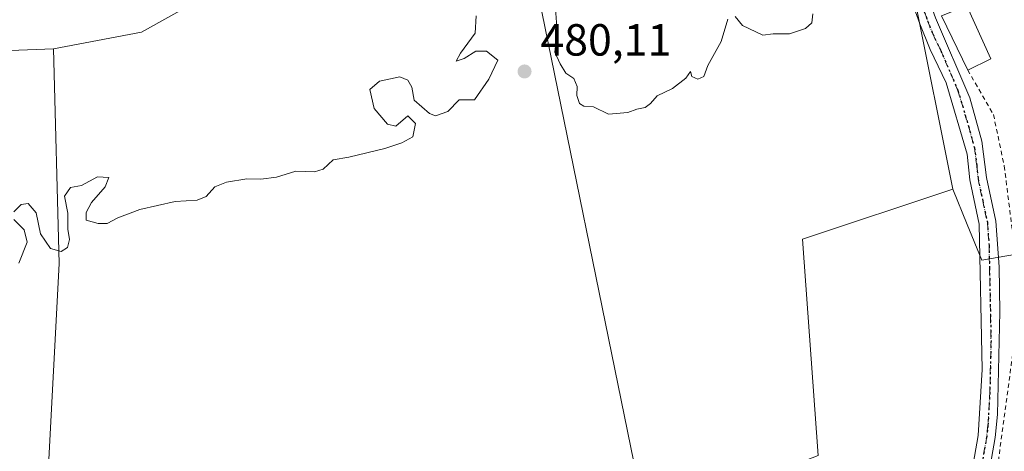
# Model space of a CAD drawing. Units: metres. Extents: x 576491 to 579932, y 4751991 to 4754344.
# Drawn here: x 578235 to 578454, y 4752655 to 4752751 of the extents above; entities that cross this region are included whole.
import ezdxf

# ---------------------------------------------------------------- set-up
doc = ezdxf.new("R2010")
doc.units = ezdxf.units.M
doc.header["$MEASUREMENT"] = 0
for name, pattern in [('DGN Style 2', [1.6480167562047852, 0.988810053722871, -0.6592067024819142]), ('DGN Style 4', [2.6384748266838614, 1.318413404963828, -0.6592067024819142, 0.001648016756204785, -0.6592067024819142]), ('DGN Style 5', [1.1536117293433497, 0.4944050268614355, -0.6592067024819142])]:
    doc.linetypes.add(name, pattern=pattern)
for name, color, linetype, lineweight in [('Alambrada', 7, 'DGN Style 2', 0), ('Arbolado forestal CxS', 92, 'Continuous', 0), ('Carretera de calzada única Cxs', 7, 'Continuous', 13), ('Carretera de calzada única eje', 7, 'DGN Style 4', 0), ('Corriente natural Cxs', 4, 'Continuous', 13), ('Cultivos herbáceos CxS', 92, 'Continuous', 0), ('Cultivos leñosos CxS', 92, 'Continuous', 0), ('Curva de nivel normal', 30, 'Continuous', 0), ('Edificación Cxs', 1, 'Continuous', 13), ('Prado CxS', 92, 'Continuous', 0), ('Punto de cota en terreno', 7, 'Continuous', 0), ('Ruta', 7, 'DGN Style 5', 30), ('Rótulo de punto de cota en terreno', 7, 'Continuous', 0), ('Suelo desnudo CxS', 253, 'Continuous', 0)]:
    doc.layers.add(name, color=color, linetype=linetype, lineweight=lineweight)
doc.styles.add('Style-Arial', font='txt')

# ---------------------------------------------------------------- blocks, each defined once
blk = doc.blocks.new('*U19')
at = {"layer": 'Prado CxS', "color": 92, "linetype": 'Continuous', "lineweight": 0}
for points in [[(578238.3179000001, 4752602.717499999, 480.9814000000042), (578243.3373999996, 4752697.038699999, 480.0494000000036), (578242.0428999999, 4752744.817199999, 477.2605999999942), (578261.6221000003, 4752748.521299999, 476.8147999999928), (578274.0576, 4752755.4005, 475.7559000000037), (578276.5899, 4752758.8983, 475.6490000000049), (578292.7753999997, 4752763.943800001, 476.9753999999957), (578310.1320000002, 4752775.5855, 477.1885000000038), (578324.9488000004, 4752783.628900001, 476.4367999999959), (578338.9187000003, 4752792.5189, 475.8595999999961), (578342.3300999999, 4752794.503699999, 476.2317999999942), (578378.3361000001, 4752618.272500001, 480.505799999999)], [(578412.3213000001, 4752654.313899999, 480.2249000000011), (578408.8359000003, 4752702.4255, 480.2038999999932), (578442.3049, 4752713.580900001, 480.6833000000043), (578445.5404000003, 4752705.6765, 480.7646999999997), (578448.7761000004, 4752697.772299999, 480.9576999999991), (578483.9231000004, 4752703.8685, 481.7419999999984), (578558.1623000001, 4752714.9847, 480.9590000000026), (578555.2944999998, 4752803.9275, 479.1396999999997), (578483.9247000003, 4752791.376499999, 479.6324000000022), (578478.2472999999, 4752839.011700001, 479.0813000000053), (578492.0716000004, 4752843.246300001, 479.0997999999963), (578526.7094999999, 4752850.214299999, 479.1016999999993), (578553.4725000003, 4752854.936699999, 478.9983999999968), (578571.6621000003, 4752855.762900001, 478.821299999996), (578577.6690999996, 4752856.035700001, 478.7906999999978)]]:
    blk.add_polyline3d(points, dxfattribs=at)
blk = doc.blocks.new('*U23')
at = {"layer": 'Suelo desnudo CxS', "color": 253, "linetype": 'Continuous', "lineweight": 0}
blk.add_polyline3d([(578274.0576, 4752755.4005, 475.7559000000037), (578261.6221000003, 4752748.521299999, 476.8147999999928), (578242.0428999999, 4752744.817199999, 477.2605999999942), (578232.4223999997, 4752744.4652, 476.9974999999977)], dxfattribs=at)
blk = doc.blocks.new('*U24')
at = {"layer": 'Corriente natural Cxs', "color": 4, "linetype": 'Continuous', "lineweight": 13}
blk.add_polyline3d([(578274.0576, 4752755.4005, 475.7559000000037), (578261.6221000003, 4752748.521299999, 476.8147999999928), (578242.0428999999, 4752744.817199999, 477.2605999999942), (578232.4223999997, 4752744.4652, 476.9974999999977)], dxfattribs=at)
blk = doc.blocks.new('5PATER')
at = {"layer": 'Cultivos leñosos CxS', "linetype": 'Continuous', "lineweight": 0}
h = blk.add_hatch(color=51, dxfattribs=at)
edge = h.paths.add_edge_path()
edge.add_ellipse((0, 0), major_axis=(-0.1095731443231308, -0.1110710700762829), ratio=0.9994222409660322, start_angle=0, end_angle=360)

msp = doc.modelspace()

# ---------------------------------------------------------------- linework, layer by layer
at = {"layer": 'Alambrada', "color": 7, "linetype": 'DGN Style 2', "lineweight": 0}
msp.add_polyline3d([(578445.6401000004, 4752740.090100001, 482.3723000000027), (578451.3701, 4752730.1801, 485.4063000000024), (578453.7701000003, 4752718.7401, 481.8810999999987), (578455.9600999998, 4752701.300100001, 482.2816000000021), (578456.2801000001, 4752681.770099999, 486.3418999999994), (578449.6901000004, 4752632.090100001, 484.2504999999946), (578441.3701, 4752574.090100001, 486.4713000000047), (578437.0100999996, 4752546.340100001, 486.9630000000034), (578435.4801000003, 4752522.9801, 486.3733000000066), (578433.1201, 4752497.050100001, 488.3652000000002), (578432.2100999998, 4752466.8101, 490.1257999999943), (578432.8000999996, 4752432.2501, 489.4180000000051), (578433.0900999998, 4752401.850099999, 487.9426999999997), (578468.3701, 4752420.4101, 486.7302000000054), (578527.2401000002, 4752452.970100001, 485.5611000000063), (578560.2600999996, 4752473.090100001, 485.7333999999974)], dxfattribs=at)
at = {"layer": 'Arbolado forestal CxS', "color": 92, "linetype": 'Continuous', "lineweight": 0}
msp.add_polyline3d([(578410.7165999999, 4752803.6151, 480.707899999994), (578410.2298999997, 4752803.614900001, 480.750199999995), (578421.3881000001, 4752781.913100001, 480.0028000000021), (578433.9376999997, 4752755.417099999, 480.1753999999929), (578442.3049, 4752713.580900001, 480.6833000000043), (578408.8359000003, 4752702.4255, 480.2038999999932), (578412.3213000001, 4752654.313899999, 480.2249000000011), (578384.8147999998, 4752643.597300001, 480.2976000000053), (578387.2477000002, 4752619.262499999, 480.4496000000072), (578378.3361000001, 4752618.272500001, 480.505799999999), (578342.3300999999, 4752794.503699999, 476.2317999999942), (578350.5603999998, 4752799.292199999, 476.2739000000002), (578368.1288999999, 4752810.510600001, 476.7076999999991), (578382.9455000004, 4752818.977299999, 476.6122999999934), (578391.0201000003, 4752827.1601, 476.1297999999952), (578391.0301000001, 4752827.1601, 476.1301999999997), (578391.4901000002, 4752827.1601, 476.1509999999981), (578392.1701999997, 4752827.237700001, 476.1735000000045), (578393.9164000005, 4752827.437000001, 476.1696999999986), (578395.6967000002, 4752827.640100001, 476.1609999999928), (578396.8301999997, 4752827.7697, 476.1587), (578396.8400999998, 4752827.770099999, 476.1587)], close=True, dxfattribs=at)
for points in [[(578410.7165999999, 4752803.6151, 480.707899999994), (578410.2298999997, 4752803.614900001, 480.750199999995), (578421.3881000001, 4752781.913100001, 480.0028000000021), (578433.9376999997, 4752755.417099999, 480.1753999999929), (578442.3049, 4752713.580900001, 480.6833000000043)], [(578342.3300999999, 4752794.503699999, 476.2317999999942), (578378.3361000001, 4752618.272500001, 480.505799999999), (578387.2477000002, 4752619.262499999, 480.4496000000072), (578384.8147999998, 4752643.597300001, 480.2976000000053), (578412.3213000001, 4752654.313899999, 480.2249000000011), (578408.8359000003, 4752702.4255, 480.2038999999932), (578442.3049, 4752713.580900001, 480.6833000000043)]]:
    msp.add_polyline3d(points, dxfattribs=at)
at = {"layer": 'Carretera de calzada única Cxs', "color": 7, "linetype": 'Continuous', "lineweight": 13}
for points in [[(578400.7871000003, 4752817.034499999, 493.8022000000056), (578400.8901000004, 4752816.8201, 493.818299999999), (578406.5401, 4752809.3301, 491.8862999999984), (578414.2001, 4752801.5701, 483.9440000000032), (578417.3000999996, 4752797.6601, 483.9005999999936), (578426.1101000002, 4752785.0101, 482.6998000000021), (578427.6001000004, 4752781.9301, 481.8298999999971), (578438.4401000004, 4752751.710100001, 483.6134000000021), (578446.1300999997, 4752733.880100001, 485.4565000000002), (578448.7701000003, 4752724.2301, 481.5687999999937), (578449.8000999996, 4752716.200099999, 481.7537000000011), (578451.8800999997, 4752706.420100001, 481.1904000000068), (578452.6101000002, 4752696.2601, 481.5228000000062), (578452.8101000004, 4752686.2501, 484.163400000005), (578452.2801000001, 4752663.390100001, 484.655899999998), (578451.7301000003, 4752658.280099999, 485.045499999993), (578447.3701, 4752633.2501, 482.7599999999948), (578432.6101000002, 4752531.800100001, 485.2599000000046), (578432.7200999996, 4752520.190099999, 485.6913999999961), (578430.5100999996, 4752495.3101, 487.2863000000071), (578428.9101, 4752465.2401, 487.7081999999937), (578428.9801000003, 4752450.190099999, 488.068299999999), (578429.9600999998, 4752425.210100001, 489.4297999999981), (578430.4200999998, 4752400.8201, 487.9030000000057)], [(578444.4901000002, 4752638.800100001, 482.6937000000034), (578448.0000999998, 4752658.710100001, 482.2949999999983), (578448.8501000004, 4752673.460100001, 483.0516000000061), (578448.1601, 4752705.8201, 481.3319000000047), (578446.0900999998, 4752715.620100001, 482.3879000000015), (578445.4901000002, 4752721.380100001, 481.8390999999974), (578440.8101000004, 4752737.220100001, 482.7970999999961), (578437.2500999998, 4752744.6601, 483.0344999999944), (578434.9401000004, 4752750.380100001, 486.9426999999997), (578424.1300999997, 4752780.5001, 485.7158999999957), (578423.0201000003, 4752782.860099999, 483.315499999997), (578420.2500999998, 4752787.0601, 488.5561000000016), (578414.5000999998, 4752795.140100001, 490.3010999999969), (578411.4101, 4752799.0601, 487.9101999999984), (578405.1300999997, 4752805.140100001, 494.0130000000063), (578403.5701000001, 4752807.040100001, 496.0807999999961), (578400.6401000004, 4752811.0801, 498.3307000000059), (578398.0906999996, 4752815.378900001, 500.0200000000041)], [(578444.4901000002, 4752638.800100001, 482.6937000000034), (578448.0000999998, 4752658.710100001, 482.2949999999983), (578448.8501000004, 4752673.460100001, 483.0516000000061), (578448.1601, 4752705.8201, 481.3319000000047), (578446.0900999998, 4752715.620100001, 482.3879000000015), (578445.4901000002, 4752721.380100001, 481.8390999999974), (578440.8101000004, 4752737.220100001, 482.7970999999961), (578437.2500999998, 4752744.6601, 483.0344999999944), (578434.9401000004, 4752750.380100001, 486.9426999999997), (578424.1300999997, 4752780.5001, 485.7158999999957)], [(578438.4401000004, 4752751.710100001, 483.6134000000021), (578446.1300999997, 4752733.880100001, 485.4565000000002), (578448.7701000003, 4752724.2301, 481.5687999999937), (578449.8000999996, 4752716.200099999, 481.7537000000011), (578451.8800999997, 4752706.420100001, 481.1904000000068), (578452.6101000002, 4752696.2601, 481.5228000000062), (578452.8101000004, 4752686.2501, 484.163400000005), (578452.2801000001, 4752663.390100001, 484.655899999998), (578451.7301000003, 4752658.280099999, 485.045499999993), (578447.3701, 4752633.2501, 482.7599999999948)]]:
    msp.add_polyline3d(points, dxfattribs=at)
at = {"layer": 'Carretera de calzada única eje', "color": 7, "linetype": 'DGN Style 4', "lineweight": 0}
msp.add_polyline3d([(578431.2851, 4752766.1051, 482.7268999999943), (578436.6901000004, 4752751.045100001, 484.5322000000015), (578437.8450999996, 4752748.1851, 482.9551000000066), (578439.6250999998, 4752744.465100001, 481.8752999999998), (578443.4700999996, 4752735.550100001, 483.1453000000038), (578445.8101000004, 4752727.630100001, 482.4245999999985), (578447.1300999997, 4752722.8051, 481.0301000000036), (578447.6451000003, 4752718.790100001, 481.5326999999961), (578447.9451000001, 4752715.9101, 481.5996000000014), (578448.9801000003, 4752711.0101, 481.1993999999977), (578450.0201000003, 4752706.120100001, 481.2516000000033), (578450.3850999996, 4752701.040100001, 481.3340999999928), (578450.4851000002, 4752696.0351, 481.4262000000017), (578450.8300999999, 4752679.8551, 482.9101999999984), (578450.5651000004, 4752668.425100001, 483.4989999999962), (578450.1401000004, 4752661.050100001, 483.7216000000044), (578449.8651000002, 4752658.495100001, 483.6543999999994), (578448.1101000002, 4752648.540100001, 482.0852000000014)], dxfattribs=at)
at = {"layer": 'Corriente natural Cxs', "color": 4, "linetype": 'Continuous', "lineweight": 13}
msp.add_polyline3d([(578391.0201000003, 4752827.1601, 476.1297999999952), (578382.9455000004, 4752818.977299999, 476.6122999999934), (578368.1288000002, 4752810.510600001, 476.7076999999991), (578350.5603999998, 4752799.292199999, 476.2739000000002), (578338.9187000003, 4752792.5189, 475.8595999999961), (578324.9486999996, 4752783.628900001, 476.4367999999959), (578310.1320000002, 4752775.5855, 477.1885000000038), (578292.7753, 4752763.943800001, 476.9753999999957), (578276.5899, 4752758.8983, 475.6490000000049), (578274.0576, 4752755.4005, 475.7559000000037), (578261.6221000003, 4752748.521299999, 476.8147999999928), (578242.0428999999, 4752744.817199999, 477.2605999999942), (578232.4223999997, 4752744.4652, 476.9974999999977)], dxfattribs=at)
at = {"layer": 'Cultivos herbáceos CxS', "color": 92, "linetype": 'Continuous', "lineweight": 0}
for points in [[(578242.0428999999, 4752744.817199999, 477.2605999999942), (578232.4223999997, 4752744.4652, 476.9974999999977), (578226.1001000004, 4752740.289999999, 477.3317999999999), (578218.0568000004, 4752731.4, 478.3484999999928), (578208.1084000003, 4752723.356699999, 478.5543000000035), (578202.6052000001, 4752719.970000001, 478.5007999999943), (578199.8534000004, 4752719.970000001, 478.2902000000031), (578194.5618000003, 4752720.393300001, 477.7453999999998), (578189.4819, 4752721.4517, 477.3993000000046), (578184.6134000003, 4752722.51, 477.7232999999979), (578175.3000999996, 4752723.779999999, 477.2829999999958), (578165.1365, 4752724.0242, 477.0574999999953), (578147.4562999997, 4752722.092800001, 476.9030999999959), (578123.5379999997, 4752721.669399999, 477.1820000000008), (578106.6046000002, 4752721.034399999, 477.7609999999986)], [(578232.4223999997, 4752744.4652, 476.9974999999977), (578242.0428999999, 4752744.817199999, 477.2605999999942), (578243.3373999996, 4752697.038699999, 480.0494000000036), (578238.3179000001, 4752602.717499999, 480.9814000000042), (578239.7401000002, 4752333.9605, 483.5718000000052), (578242.6399999997, 4752330.0941, 483.6729999999953), (578249.4051000001, 4752259.5305, 484.5359000000026), (578259.0708999997, 4752237.2981, 484.9735999999976), (578264.8702999996, 4752207.332699999, 485.3160000000062), (578269.6427999996, 4752192.3969, 485.4535999999935), (578274.6823000005, 4752176.751300001, 485.8352000000014), (578268.3110999997, 4752170.672700001, 486.4619999999995), (578263.3201000001, 4752166.970100001, 485.3613999999943), (578254.3400999998, 4752174.590100001, 485.3426999999938), (578246.0301000001, 4752180.130100001, 484.7789000000049), (578236.8501000004, 4752185.1801, 484.857799999998), (578231.6801000005, 4752187.390100001, 485.1579000000056)], [(578242.0428999999, 4752744.817199999, 477.2605999999942), (578243.3373999996, 4752697.038699999, 480.0494000000036), (578238.3179000001, 4752602.717499999, 480.9814000000042), (578239.7401000002, 4752333.9605, 483.5718000000052), (578242.6399999997, 4752330.0941, 483.6729999999953), (578249.4051000001, 4752259.5305, 484.5359000000026), (578259.0708999997, 4752237.2981, 484.9735999999976), (578264.8702999996, 4752207.332699999, 485.3160000000062), (578269.6427999996, 4752192.3969, 485.4535999999935)]]:
    msp.add_polyline3d(points, dxfattribs=at)
at = {"layer": 'Cultivos leñosos CxS', "color": 92, "linetype": 'Continuous', "lineweight": 0}
msp.add_polyline3d([(578442.3049, 4752713.580900001, 480.6833000000043), (578433.9376999997, 4752755.417099999, 480.1753999999929), (578421.3881000001, 4752781.913100001, 480.0028000000021), (578410.2298999997, 4752803.614900001, 480.750199999995), (578410.7165999999, 4752803.6151, 480.707899999994), (578419.1262999997, 4752815.592700001, 479.507500000007), (578445.8855, 4752829.099500001, 478.9833000000072), (578478.2472999999, 4752839.011700001, 479.0813000000053), (578483.9247000003, 4752791.376499999, 479.6324000000022), (578555.2944999998, 4752803.9275, 479.1396999999997), (578558.1623000001, 4752714.9847, 480.9590000000026), (578483.9231000004, 4752703.8685, 481.7419999999984), (578448.7761000004, 4752697.772299999, 480.9576999999991), (578445.5404000003, 4752705.6765, 480.7646999999997)], close=True, dxfattribs=at)
for points in [[(578442.3049, 4752713.580900001, 480.6833000000043), (578445.5404000003, 4752705.6765, 480.7646999999997), (578448.7761000004, 4752697.772299999, 480.9576999999991), (578483.9231000004, 4752703.8685, 481.7419999999984), (578558.1623000001, 4752714.9847, 480.9590000000026), (578555.2944999998, 4752803.9275, 479.1396999999997), (578483.9247000003, 4752791.376499999, 479.6324000000022), (578478.2472999999, 4752839.011700001, 479.0813000000053)], [(578410.7165999999, 4752803.6151, 480.707899999994), (578410.2298999997, 4752803.614900001, 480.750199999995), (578421.3881000001, 4752781.913100001, 480.0028000000021), (578433.9376999997, 4752755.417099999, 480.1753999999929), (578442.3049, 4752713.580900001, 480.6833000000043)]]:
    msp.add_polyline3d(points, dxfattribs=at)
at = {"layer": 'Curva de nivel normal', "color": 30, "linetype": 'Continuous', "lineweight": 0, "elevation": 480, "flags": 128}
for points in [[(578392.2000000002, 4752751.439999999), (578390.7100000001, 4752746.439999999), (578387.7599999999, 4752741.100000001), (578386.8499999996, 4752738.680000001), (578385.5199999996, 4752738.100000001), (578384.2300000004, 4752738.680000001), (578383.8700000001, 4752739.77), (578382.8700000001, 4752738.32), (578379.8700000001, 4752735.980000001), (578376.4900000002, 4752734.32), (578375.0300000003, 4752732.630000001), (578373.8300000001, 4752731.74), (578371.9800000004, 4752731.350000001), (578369.9800000004, 4752730.67), (578365.6500000004, 4752730.26), (578362.3099999996, 4752731.869999999), (578360.1799999997, 4752732.08), (578359.1600000003, 4752732.680000001), (578358.5800000001, 4752734.430000001), (578358.6600000003, 4752736.430000001), (578357.8899999997, 4752738.220000001), (578356.1799999997, 4752739.41), (578354.8700000001, 4752741.449999999), (578353.6699999999, 4752744.039999999), (578354.2100000001, 4752748.630000001), (578353.8499999996, 4752753.76)], [(578336.1699999999, 4752752.130000001), (578335.9400000004, 4752748.34), (578332.6600000003, 4752743.880000001), (578331.7300000004, 4752742.100000001), (578333.5, 4752742.699999999), (578336.0800000001, 4752744.310000001), (578338.4800000004, 4752744.27), (578340.9699999997, 4752742.26), (578339.0099999999, 4752738.050000001), (578335.8099999996, 4752733.460000001), (578332.4100000003, 4752733.430000001), (578329.9000000004, 4752730.859999999), (578327.1100000005, 4752729.869999999), (578325.7800000003, 4752730.430000001), (578322.3600000005, 4752733.380000001), (578321.8300000001, 4752736.279999999), (578320.9900000002, 4752737.850000001), (578319.2000000002, 4752738.560000001), (578314.6500000004, 4752737.65), (578312.4800000004, 4752735.800000001), (578313.4500000002, 4752731.560000001), (578316.4199999999, 4752728.01), (578318.2999999998, 4752727.600000001), (578320.9900000002, 4752729.91), (578322.6699999999, 4752728.180000001), (578322.0899999999, 4752725.26), (578319.6500000004, 4752723.9), (578315.8600000005, 4752722.600000001), (578307.8600000005, 4752720.680000001), (578304.3099999996, 4752720.100000001), (578302.1100000005, 4752718), (578300.1600000003, 4752717.4), (578296.04, 4752717.550000001), (578291.6900000004, 4752716.279999999), (578288.2000000002, 4752715.82), (578285.1399999997, 4752715.91), (578280.5999999996, 4752715.17), (578277.9800000004, 4752714.060000001), (578276.0800000001, 4752711.92), (578274.0300000003, 4752711.119999999), (578269.1600000003, 4752710.810000001), (578261.3099999996, 4752709.02), (578256.4000000004, 4752707.210000001), (578253.9800000004, 4752705.9), (578251.9800000004, 4752705.960000001), (578249.3600000005, 4752706.640000001), (578249.3300000001, 4752708.390000001), (578250.54, 4752710.609999999), (578253.5599999996, 4752714.060000001), (578254.3499999996, 4752716.17), (578251.8200000003, 4752716.289999999), (578248.2800000003, 4752714.390000001), (578245.8300000001, 4752713.980000001), (578244.5, 4752712.050000001), (578245.2800000003, 4752708.25), (578245.2300000004, 4752704.699999999), (578245.5999999996, 4752702.34), (578245.1399999997, 4752700.58), (578243.7699999996, 4752699.710000001), (578241.4000000004, 4752700.359999999), (578239.1600000003, 4752703.609999999), (578238.1900000004, 4752708.310000001), (578236.4199999999, 4752710.359999999), (578234.8600000005, 4752710.140000001), (578233.2000000002, 4752708.529999999)], [(578411.1799999997, 4752752.600000001), (578410.9500000002, 4752750.609999999), (578409.5199999996, 4752749.33), (578405.9800000004, 4752748.16), (578402.3099999996, 4752748.16), (578399.9800000004, 4752747.859999999), (578395.4900000002, 4752750.039999999), (578393.8600000005, 4752751.980000001)], [(578233.2100000001, 4752706.84), (578235.5499999998, 4752704.529999999), (578236.2199999997, 4752701.76), (578234.3099999996, 4752697.100000001)]]:
    msp.add_lwpolyline(points, dxfattribs=at)
at = {"layer": 'Edificación Cxs', "color": 1, "linetype": 'Continuous', "lineweight": 13, "extrusion": (0.3566426033835844, -0.2916992838470068, 0.8875345521470828), "elevation": -1179644.399508732, "flags": 128}
msp.add_lwpolyline([(4045149.385987549, 2273429.013193952), (4045143.614546923, 2273415.892595028), (4045138.420289101, 2273418.616684174)], dxfattribs=at)
at = {"layer": 'Edificación Cxs', "color": 1, "linetype": 'Continuous', "lineweight": 13, "extrusion": (0.05033886056956567, -0.1041255882878274, 0.9932894145113356), "elevation": -465284.4281372937, "flags": 128}
msp.add_lwpolyline([(2589406.784616528, 4000202.602368078), (2589406.784616528, 4000216.110616717)], dxfattribs=at)
at = {"layer": 'Edificación Cxs', "color": 1, "linetype": 'Continuous', "lineweight": 13}
msp.add_3dface([(578450.8000999996, 4752742.5801, 487.1624000000011), (578445.6401000004, 4752740.090100001, 487.1624000000011), (578439.8000999996, 4752752.170100001, 487.1624000000011), (578445.4401000004, 4752754.420100001, 487.1624000000011)], dxfattribs=at)
at = {"layer": 'Prado CxS', "color": 92, "linetype": 'Continuous', "lineweight": 0}
for points in [[(578442.3049, 4752713.580900001, 480.6833000000043), (578445.5404000003, 4752705.6765, 480.7646999999997), (578448.7761000004, 4752697.772299999, 480.9576999999991), (578483.9231000004, 4752703.8685, 481.7419999999984), (578558.1623000001, 4752714.9847, 480.9590000000026), (578555.2944999998, 4752803.9275, 479.1396999999997), (578483.9247000003, 4752791.376499999, 479.6324000000022), (578478.2472999999, 4752839.011700001, 479.0813000000053)], [(578342.3300999999, 4752794.503699999, 476.2317999999942), (578338.9187000003, 4752792.5189, 475.8595999999961), (578324.9488000004, 4752783.628900001, 476.4367999999959), (578310.1320000002, 4752775.5855, 477.1885000000038), (578292.7753999997, 4752763.943800001, 476.9753999999957), (578276.5899, 4752758.8983, 475.6490000000049), (578274.0576, 4752755.4005, 475.7559000000037), (578261.6221000003, 4752748.521299999, 476.8147999999928), (578242.0428999999, 4752744.817199999, 477.2605999999942)], [(578342.3300999999, 4752794.503699999, 476.2317999999942), (578378.3361000001, 4752618.272500001, 480.505799999999), (578387.2477000002, 4752619.262499999, 480.4496000000072), (578384.8147999998, 4752643.597300001, 480.2976000000053), (578412.3213000001, 4752654.313899999, 480.2249000000011), (578408.8359000003, 4752702.4255, 480.2038999999932), (578442.3049, 4752713.580900001, 480.6833000000043)], [(578242.0428999999, 4752744.817199999, 477.2605999999942), (578243.3373999996, 4752697.038699999, 480.0494000000036), (578238.3179000001, 4752602.717499999, 480.9814000000042), (578239.7401000002, 4752333.9605, 483.5718000000052), (578242.6399999997, 4752330.0941, 483.6729999999953), (578249.4051000001, 4752259.5305, 484.5359000000026), (578259.0708999997, 4752237.2981, 484.9735999999976), (578264.8702999996, 4752207.332699999, 485.3160000000062), (578269.6427999996, 4752192.3969, 485.4535999999935)]]:
    msp.add_polyline3d(points, dxfattribs=at)
at = {"layer": 'Ruta', "color": 7, "linetype": 'DGN Style 5', "lineweight": 30}
msp.add_polyline3d([(578431.2851, 4752766.1051, 482.7268999999943), (578436.6901000004, 4752751.045100001, 484.5322000000015), (578437.8450999996, 4752748.1851, 482.9551000000066), (578439.6250999998, 4752744.465100001, 481.8752999999998), (578443.4700999996, 4752735.550100001, 483.1453000000038), (578445.8101000004, 4752727.630100001, 482.4245999999985), (578447.1300999997, 4752722.8051, 481.0301000000036), (578447.6451000003, 4752718.790100001, 481.5326999999961), (578447.9451000001, 4752715.9101, 481.5996000000014), (578448.9801000003, 4752711.0101, 481.1993999999977), (578450.0201000003, 4752706.120100001, 481.2516000000033), (578450.3850999996, 4752701.040100001, 481.3340999999928), (578450.4851000002, 4752696.0351, 481.4262000000017), (578450.8300999999, 4752679.8551, 482.9101999999984), (578450.5651000004, 4752668.425100001, 483.4989999999962), (578450.1401000004, 4752661.050100001, 483.7216000000044), (578449.8651000002, 4752658.495100001, 483.6543999999994), (578448.1101000002, 4752648.540100001, 482.0852000000014)], dxfattribs=at)
msp.add_polyline3d([(578431.2851, 4752766.1051, 482.7268999999943), (578436.6901000004, 4752751.045100001, 484.5322000000015), (578437.8450999996, 4752748.1851, 482.9551000000066), (578439.6250999998, 4752744.465100001, 481.8752999999998), (578443.4700999996, 4752735.550100001, 483.1453000000038), (578445.8101000004, 4752727.630100001, 482.4245999999985), (578447.1300999997, 4752722.8051, 481.0301000000036), (578447.6451000003, 4752718.790100001, 481.5326999999961), (578447.9451000001, 4752715.9101, 481.5996000000014), (578448.9801000003, 4752711.0101, 481.1993999999977), (578450.0201000003, 4752706.120100001, 481.2516000000033), (578450.3850999996, 4752701.040100001, 481.3340999999928), (578450.4851000002, 4752696.0351, 481.4262000000017), (578450.8300999999, 4752679.8551, 482.9101999999984), (578450.5651000004, 4752668.425100001, 483.4989999999962), (578450.1401000004, 4752661.050100001, 483.7216000000044), (578449.8651000002, 4752658.495100001, 483.6543999999994), (578448.1101000002, 4752648.540100001, 482.0852000000014)], dxfattribs=at)
at = {"layer": 'Suelo desnudo CxS', "color": 253, "linetype": 'Continuous', "lineweight": 0}
for points in [[(578342.3300999999, 4752794.503699999, 476.2317999999942), (578338.9187000003, 4752792.5189, 475.8595999999961), (578324.9488000004, 4752783.628900001, 476.4367999999959), (578310.1320000002, 4752775.5855, 477.1885000000038), (578292.7753999997, 4752763.943800001, 476.9753999999957), (578276.5899, 4752758.8983, 475.6490000000049), (578274.0576, 4752755.4005, 475.7559000000037), (578261.6221000003, 4752748.521299999, 476.8147999999928), (578242.0428999999, 4752744.817199999, 477.2605999999942)], [(578242.0428999999, 4752744.817199999, 477.2605999999942), (578232.4223999997, 4752744.4652, 476.9974999999977), (578226.1001000004, 4752740.289999999, 477.3317999999999), (578218.0568000004, 4752731.4, 478.3484999999928), (578208.1084000003, 4752723.356699999, 478.5543000000035), (578202.6052000001, 4752719.970000001, 478.5007999999943), (578199.8534000004, 4752719.970000001, 478.2902000000031), (578194.5618000003, 4752720.393300001, 477.7453999999998), (578189.4819, 4752721.4517, 477.3993000000046), (578184.6134000003, 4752722.51, 477.7232999999979), (578175.3000999996, 4752723.779999999, 477.2829999999958), (578165.1365, 4752724.0242, 477.0574999999953), (578147.4562999997, 4752722.092800001, 476.9030999999959), (578123.5379999997, 4752721.669399999, 477.1820000000008), (578106.6046000002, 4752721.034399999, 477.7609999999986)]]:
    msp.add_polyline3d(points, dxfattribs=at)

# ---------------------------------------------------------------- block references
at = {"layer": 'Corriente natural Cxs', "color": 4, "linetype": 'Continuous', "lineweight": 13}
msp.add_blockref('*U24', (0, 0), dxfattribs=at)
at = {"layer": 'Prado CxS', "color": 92, "linetype": 'Continuous', "lineweight": 0}
msp.add_blockref('*U19', (0, 0), dxfattribs=at)
at = {"layer": 'Punto de cota en terreno', "color": 7, "linetype": 'Continuous', "lineweight": 0, "xscale": 10, "yscale": 10, "zscale": 10}
msp.add_blockref('5PATER', (578346.9500000002, 4752739.779999999, 480.1100000000006), dxfattribs=at)
at = {"layer": 'Suelo desnudo CxS', "color": 253, "linetype": 'Continuous', "lineweight": 0}
msp.add_blockref('*U23', (0, 0), dxfattribs=at)

# ---------------------------------------------------------------- texts
at = {"layer": 'Rótulo de punto de cota en terreno', "color": 7, "linetype": 'Continuous', "lineweight": 0, "style": 'Style-Arial'}
msp.add_text('480,11', height=7.000000000000002, dxfattribs=at).set_placement((578350.4778000005, 4752743.307800001))

doc.saveas('drawing.dxf')
